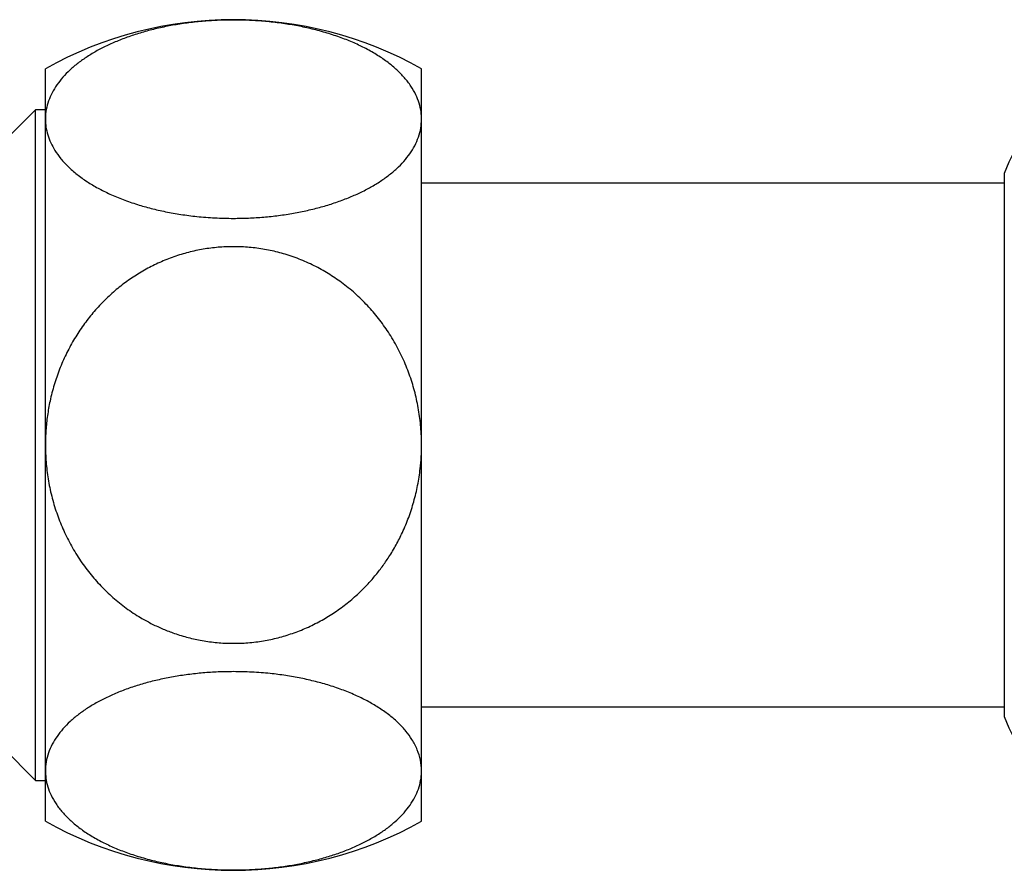
# Paper-space layout "Croisillon goutte d'eau" of a CAD drawing. Units: millimetres. Extents: x 10 to 200, y 13 to 287.
# Drawn here: x 42 to 52, y 190 to 198 of the extents above; entities that cross this region are included whole.
import ezdxf

# ---------------------------------------------------------------- set-up
doc = ezdxf.new("R2010")
doc.units = ezdxf.units.MM

psp = doc.layouts.new("Croisillon goutte d'eau")

# ---------------------------------------------------------------- linework, layer by layer
at = {"color": 7, "linetype": 'Continuous', "lineweight": 25}
for p, q in [((42.4443, 197.2867), (42.4443, 197.8003)), ((46.2777, 197.2867), (46.2777, 197.8003)), ((42.3443, 197.3836), (42.011, 197.0503)), ((42.4443, 197.3836), (42.3443, 197.3836)), ((42.3443, 190.5503), (42.3443, 197.3836)), ((42.4443, 193.967), (42.4443, 197.2867)), ((46.2777, 193.967), (46.2777, 197.2867)), ((52.2163, 196.7336), (52.2163, 193.967)), ((52.2163, 196.6336), (46.2777, 196.6336)), ((42.4443, 190.6472), (42.4443, 193.967)), ((46.2777, 190.6472), (46.2777, 193.967)), ((52.2163, 193.967), (52.2163, 191.2003)), ((46.2777, 191.3003), (52.2163, 191.3003)), ((42.011, 190.8836), (42.3443, 190.5503)), ((42.4443, 190.1336), (42.4443, 190.6472)), ((46.2777, 190.1336), (46.2777, 190.6472)), ((42.3443, 190.5503), (42.4443, 190.5503))]:
    psp.add_line(p, q, dxfattribs=at)
for centre, radius, start, end in [((44.361, 194.3767), 3.9236, 60.75825, 119.24175), ((53.1675, 196.425), 1, 106.529, 162.02055), ((53.1675, 191.509), 1, 197.97945, 253.471), ((44.361, 193.5572), 3.9236, 240.75825, 299.24175)]:
    psp.add_arc(centre, radius, start, end, dxfattribs=at)
for points, knots in [([(46.2777, 197.2867), (46.2767, 197.3114), (46.2745, 197.3655), (46.2553, 197.4489), (46.2211, 197.5369), (46.1711, 197.6242), (46.1066, 197.7085), (46.0285, 197.7889), (45.9374, 197.8652), (45.8318, 197.9381), (45.7154, 198.0047), (45.5907, 198.0644), (45.4586, 198.1175), (45.3157, 198.1651), (45.1676, 198.2052), (45.017, 198.2377), (44.8647, 198.263), (44.7065, 198.2819), (44.5471, 198.2935), (44.3891, 198.298), (44.2341, 198.296), (44.0788, 198.2873), (43.9259, 198.272), (43.7766, 198.2504), (43.6331, 198.2229), (43.4933, 198.1895), (43.359, 198.1501), (43.2308, 198.105), (43.1107, 198.055), (42.9981, 197.9999), (42.8939, 197.9399), (42.7986, 197.8752), (42.713, 197.8062), (42.6379, 197.7331), (42.5739, 197.6562), (42.5218, 197.5762), (42.4821, 197.4931), (42.4558, 197.4077), (42.4454, 197.3385), (42.4446, 197.2981), (42.4443, 197.2867)], [0, 0, 0, 0, 0.0238893, 0.0525012, 0.0813121, 0.1107589, 0.14043, 0.1687517, 0.1972829, 0.2264945, 0.2559499, 0.2829444, 0.3101421, 0.3379975, 0.3660873, 0.391678, 0.4174567, 0.4438365, 0.4704271, 0.495442, 0.5205018, 0.5455167, 0.5711633, 0.5959656, 0.6208111, 0.6456147, 0.6710117, 0.6962369, 0.7215049, 0.7467323, 0.7725363, 0.7984834, 0.824598, 0.8512272, 0.8780285, 0.9053172, 0.9327832, 0.9607986, 0.9890004, 1, 1, 1, 1]), ([(42.4443, 197.2867), (42.4455, 197.2601), (42.4478, 197.2067), (42.4665, 197.1264), (42.4968, 197.0464), (42.541, 196.965), (42.5998, 196.8837), (42.6748, 196.8022), (42.7648, 196.7235), (42.8671, 196.6503), (42.9795, 196.5833), (43.1013, 196.5224), (43.2353, 196.4664), (43.3761, 196.4177), (43.5211, 196.3767), (43.6693, 196.3428), (43.8249, 196.3151), (43.9931, 196.2936), (44.1724, 196.2796), (44.349, 196.275), (44.5152, 196.2785), (44.6692, 196.2883), (44.8229, 196.3048), (44.9723, 196.3277), (45.1172, 196.3567), (45.256, 196.3914), (45.3901, 196.4322), (45.517, 196.4785), (45.6365, 196.53), (45.7473, 196.5862), (45.8498, 196.6473), (45.943, 196.713), (46.0264, 196.783), (46.0992, 196.8569), (46.1605, 196.9344), (46.2112, 197.0171), (46.2488, 197.1043), (46.2731, 197.1952), (46.2762, 197.2562), (46.2777, 197.2867)], [0, 0, 0, 0, 0.0258171, 0.0517791, 0.0782757, 0.1047719, 0.1334298, 0.1620869, 0.1916429, 0.2211976, 0.2486504, 0.2763099, 0.3046401, 0.3332102, 0.359187, 0.3853566, 0.412145, 0.4391515, 0.4694107, 0.4999914, 0.5247566, 0.5499731, 0.5751898, 0.6008717, 0.6256363, 0.6508327, 0.6760297, 0.701667, 0.7268723, 0.7524955, 0.7781195, 0.8041665, 0.8305014, 0.857006, 0.8840325, 0.9112339, 0.9408038, 0.9704289, 1, 1, 1, 1]), ([(46.2777, 193.967), (46.2771, 194.0058), (46.2755, 194.1034), (46.26, 194.2593), (46.2288, 194.4334), (46.1829, 194.605), (46.122, 194.7741), (46.0457, 194.9393), (45.956, 195.0951), (45.8547, 195.2399), (45.7428, 195.3737), (45.6176, 195.4987), (45.4842, 195.6094), (45.3452, 195.7052), (45.2016, 195.7869), (45.0494, 195.8564), (44.8936, 195.9111), (44.737, 195.9509), (44.5815, 195.9766), (44.4231, 195.989), (44.2655, 195.9875), (44.1097, 195.9725), (43.9582, 195.945), (43.8083, 195.9047), (43.6623, 195.8518), (43.5211, 195.7868), (43.3866, 195.7109), (43.2577, 195.6238), (43.1357, 195.5258), (43.0209, 195.4171), (42.9148, 195.299), (42.8176, 195.1715), (42.7299, 195.0352), (42.6526, 194.8907), (42.5862, 194.7385), (42.5316, 194.5797), (42.4911, 194.4218), (42.4638, 194.2673), (42.4474, 194.1175), (42.4454, 194.0171), (42.4443, 193.967)], [0, 0, 0, 0, 0.0188234, 0.0473385, 0.0758533, 0.1045048, 0.1333618, 0.1628819, 0.1926382, 0.2204396, 0.2484497, 0.2771377, 0.3060686, 0.3323914, 0.3589108, 0.3860635, 0.4134404, 0.4388614, 0.464329, 0.4897494, 0.515832, 0.5406696, 0.5655513, 0.5903896, 0.6158398, 0.6407561, 0.6657152, 0.6906332, 0.7161344, 0.7414753, 0.7672349, 0.7929952, 0.8191789, 0.8457051, 0.8724023, 0.8996257, 0.9270258, 0.9513402, 0.9756851, 1, 1, 1, 1]), ([(42.4443, 193.967), (42.4457, 193.9093), (42.4484, 193.7935), (42.4704, 193.6195), (42.5061, 193.4459), (42.5564, 193.2763), (42.6203, 193.1127), (42.6976, 192.9552), (42.7892, 192.803), (42.893, 192.661), (43.0072, 192.5305), (43.131, 192.4116), (43.2668, 192.3028), (43.398, 192.2161), (43.5201, 192.1485), (43.6298, 192.0967), (43.7503, 192.0492), (43.8813, 192.0082), (44.0256, 191.9752), (44.176, 191.9534), (44.3318, 191.9443), (44.4897, 191.9485), (44.6453, 191.9662), (44.7975, 191.9968), (44.9451, 192.0395), (45.09, 192.0949), (45.2303, 192.1624), (45.3644, 192.2412), (45.4914, 192.3305), (45.6119, 192.4308), (45.7154, 192.5323), (45.8034, 192.6318), (45.8774, 192.7264), (45.95, 192.8317), (46.0195, 192.9479), (46.0876, 193.0825), (46.1487, 193.2295), (46.2008, 193.39), (46.2403, 193.5559), (46.2637, 193.709), (46.2757, 193.8464), (46.277, 193.9268), (46.2777, 193.967)], [0, 0, 0, 0, 0.0279745, 0.0561335, 0.0848784, 0.1138281, 0.1418039, 0.1699766, 0.198786, 0.2278227, 0.2551746, 0.2827323, 0.3109575, 0.3394211, 0.3588896, 0.378565, 0.3982401, 0.4216464, 0.4450524, 0.4699325, 0.4952714, 0.5206102, 0.546425, 0.5711175, 0.5958103, 0.6208496, 0.6462444, 0.6712111, 0.6961784, 0.7214812, 0.7471256, 0.7664044, 0.7858603, 0.8053165, 0.828386, 0.851456, 0.8784009, 0.9055201, 0.933177, 0.9610153, 0.9805076, 1, 1, 1, 1]), ([(46.2777, 190.6472), (46.2756, 190.6832), (46.2713, 190.7553), (46.2374, 190.8622), (46.1868, 190.9612), (46.1212, 191.0515), (46.0453, 191.1333), (45.9555, 191.2116), (45.8537, 191.2845), (45.7405, 191.3517), (45.6174, 191.4129), (45.4841, 191.4684), (45.344, 191.5168), (45.1985, 191.5578), (45.049, 191.5918), (44.8942, 191.6191), (44.7275, 191.6405), (44.5493, 191.6543), (44.3718, 191.6589), (44.205, 191.6553), (44.05, 191.6453), (43.8973, 191.6288), (43.748, 191.606), (43.6033, 191.5769), (43.4638, 191.5418), (43.3305, 191.5011), (43.2036, 191.455), (43.0844, 191.4033), (42.9731, 191.3467), (42.8712, 191.2858), (42.778, 191.2202), (42.6946, 191.15), (42.6217, 191.0755), (42.5609, 190.9984), (42.5106, 190.9163), (42.4732, 190.8296), (42.4489, 190.7388), (42.4459, 190.6777), (42.4443, 190.6472)], [0, 0, 0, 0, 0.0348899, 0.0698688, 0.1047559, 0.13381, 0.1629758, 0.1921361, 0.2211827, 0.2491332, 0.2771949, 0.3052514, 0.3331948, 0.3596303, 0.3861685, 0.4127039, 0.4391357, 0.4695575, 0.4999791, 0.525153, 0.5504183, 0.5756848, 0.6008601, 0.626014, 0.6512551, 0.676499, 0.7016567, 0.7272378, 0.752903, 0.778572, 0.8041582, 0.8308803, 0.8576889, 0.8845012, 0.9112282, 0.9408, 0.970427, 1, 1, 1, 1]), ([(42.4443, 190.6472), (42.4453, 190.6226), (42.4475, 190.5684), (42.4667, 190.485), (42.501, 190.397), (42.5509, 190.3097), (42.6155, 190.2254), (42.6935, 190.145), (42.7846, 190.0687), (42.8902, 189.9958), (43.0066, 189.9292), (43.1314, 189.8695), (43.2634, 189.8164), (43.4063, 189.7688), (43.5544, 189.7288), (43.7051, 189.6963), (43.8574, 189.6709), (44.0155, 189.652), (44.1743, 189.6405), (44.3314, 189.6359), (44.4864, 189.6379), (44.6424, 189.6466), (44.7955, 189.6619), (44.944, 189.6833), (45.0877, 189.7107), (45.2279, 189.7443), (45.3626, 189.7837), (45.4901, 189.8285), (45.6103, 189.8784), (45.7233, 189.9337), (45.8281, 189.994), (45.9234, 190.0587), (46.009, 190.1278), (46.0841, 190.2008), (46.1482, 190.2777), (46.2002, 190.3578), (46.2399, 190.4409), (46.2663, 190.5262), (46.2767, 190.5954), (46.2775, 190.6359), (46.2777, 190.6472)], [0, 0, 0, 0, 0.0238892, 0.052501, 0.0813117, 0.1107585, 0.1404294, 0.168751, 0.1972821, 0.2264936, 0.255949, 0.2829434, 0.310141, 0.3379963, 0.3660859, 0.3916765, 0.4174552, 0.4438349, 0.4704254, 0.4951551, 0.5200597, 0.545516, 0.5711626, 0.595695, 0.6203947, 0.6456149, 0.6710118, 0.6959733, 0.7210995, 0.7467332, 0.7725372, 0.7984841, 0.8245986, 0.8512278, 0.878029, 0.9053176, 0.9327834, 0.9607987, 0.9890004, 1, 1, 1, 1])]:
    psp.add_open_spline(points, degree=3, knots=knots, dxfattribs=at)

doc.saveas('drawing.dxf')
